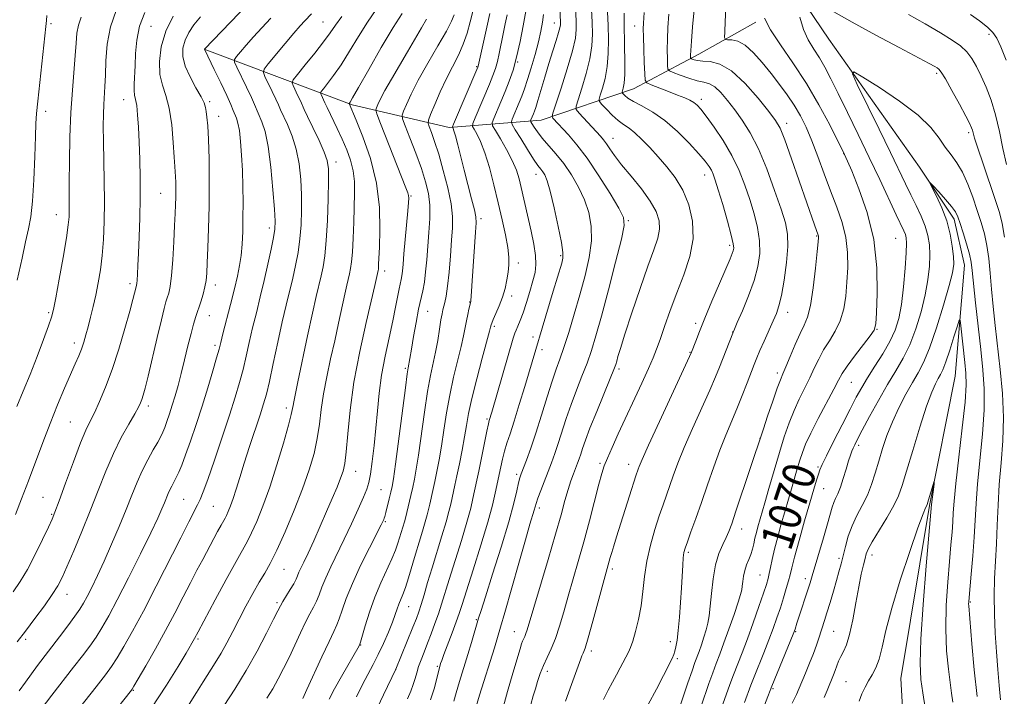
# Model space of a CAD drawing. Extents: x 2189800 to 2192700, y 312300 to 315200.
# Drawn here: x 2190173 to 2190415, y 312653 to 312819 of the extents above; entities that cross this region are included whole.
import ezdxf
from ezdxf.enums import TextEntityAlignment as Align

# ---------------------------------------------------------------- set-up
doc = ezdxf.new("R2010")
doc.units = 0
doc.header["$MEASUREMENT"] = 0
for name, color, linetype, lineweight in [('DTM HARD BREAKLINE', 7, 'Continuous', 0), ('DTM SPOT ELEVATION', 2, 'Continuous', 13), ('INDEX CONTOUR', 41, 'Continuous', 13), ('INDEX CONTOUR LABEL', 244, 'Continuous', 0), ('INTERMEDIATE CONTOUR', 44, 'Continuous', 0)]:
    doc.layers.add(name, color=color, linetype=linetype, lineweight=lineweight)
doc.styles.add('Style-ITALICS', font='ITALICS.shx')

msp = doc.modelspace()

# ---------------------------------------------------------------- linework, layer by layer
at = {"layer": 'DTM HARD BREAKLINE'}
for points in [[(2190357.47, 312836.11, 1069.02), (2190371.91, 312814.66, 1066.55), (2190394.23, 312783.13, 1064.16), (2190402.76, 312770.39, 1063.56), (2190405.31, 312759.04, 1063.16), (2190403.03, 312731.75, 1060.69), (2190396.71, 312699.85, 1059.83), (2190389.62, 312657.3, 1058.63), (2190391.33, 312628.64, 1057.76), (2190393.69, 312598.65, 1055.96), (2190407.44, 312575.87, 1055.56), (2190427.09, 312543.03, 1054.43), (2190446.79, 312515.53, 1052.5), (2190465.671, 312500, 1051.5)], [(2190218.03, 312812.22, 1114.04), (2190254.53, 312798.53, 1103.78), (2190278.44, 312792.96, 1096.32), (2190301.11, 312794.73, 1086.87), (2190323.83, 312802.49, 1079.01), (2190339.9, 312810.98, 1073.28), (2190353.97, 312818.83, 1070.42)]]:
    msp.add_polyline3d(points, dxfattribs=at)
at = {"layer": 'DTM SPOT ELEVATION'}
for p in [(2190180.34, 312818.52, 1125.72), (2190204.98, 312817.82, 1118.96), (2190247.31, 312818.9, 1108.94), (2190304.35, 312818.7, 1088.74), (2190324.1, 312817.9, 1078.69), (2190411.37, 312815.85, 1071.55), (2190285.19, 312807.95, 1096.16), (2190295.25, 312809.04, 1091.93), (2190398.52, 312806.31, 1067.7), (2190198.25, 312799.77, 1120.78), (2190219.45, 312799.26, 1115.73), (2190340.53, 312799.84, 1077.58), (2190179.05, 312796.91, 1125.47), (2190221.66, 312795.65, 1115.41), (2190361.5, 312793.98, 1073.49), (2190406.36, 312791.66, 1067.67), (2190318.75, 312790.28, 1083.31), (2190375.56, 312786.46, 1070.06), (2190250.58, 312784.48, 1107.46), (2190299.81, 312781.38, 1090.65), (2190341.37, 312781.26, 1080.64), (2190207.33, 312776.73, 1118.91), (2190268.98, 312776.04, 1101.86), (2190181.67, 312771.51, 1124.73), (2190286.24, 312770.51, 1095.61), (2190322.53, 312770.03, 1085.86), (2190234.15, 312768.15, 1112.45), (2190368.89, 312766.19, 1074.14), (2190388.36, 312765.65, 1068.98), (2190347.47, 312763.9, 1080.36), (2190295.48, 312759.56, 1093.5), (2190305.91, 312761.39, 1090.23), (2190262.52, 312757.61, 1103.53), (2190199.84, 312754.49, 1120.4), (2190220.84, 312754.17, 1115.47), (2190283.48, 312749.99, 1096.06), (2190293.82, 312751.45, 1093.51), (2190179.77, 312747.32, 1124.23), (2190273.1, 312747.69, 1099.15), (2190361.8, 312747.46, 1075.4), (2190219.32, 312746.64, 1115.26), (2190289.5, 312743.94, 1093.73), (2190339.13, 312744.68, 1080.39), (2190348.26, 312742.62, 1078.03), (2190383.82, 312743.26, 1069.92), (2190299.07, 312741.36, 1090.51), (2190186.12, 312739.91, 1122.5), (2190220.72, 312739.31, 1114.36), (2190301.25, 312738.26, 1089.52), (2190337.74, 312737.6, 1080.09), (2190267.62, 312733.68, 1100.23), (2190320.28, 312733.5, 1083.67), (2190359.25, 312732.52, 1074.42), (2190377.43, 312730.23, 1069.09), (2190204.35, 312724.36, 1117.56), (2190238.34, 312723.88, 1108.43), (2190287.74, 312721.2, 1092.21), (2190185.12, 312720.41, 1120.97), (2190354.97, 312716.42, 1074.01), (2190379.27, 312714.7, 1065.62), (2190315.58, 312710.23, 1082.27), (2190322.65, 312709.99, 1080.59), (2190369.28, 312709.34, 1068.22), (2190255.35, 312708.3, 1103.29), (2190295.06, 312707.54, 1088.32), (2190261.64, 312703.75, 1101.01), (2190370.62, 312703.98, 1067.12), (2190178.37, 312701.87, 1121), (2190213.01, 312701.39, 1113), (2190220.34, 312699.63, 1111.04), (2190300.6, 312699.28, 1085.59), (2190180.47, 312697.71, 1120.16), (2190262.73, 312695.92, 1099.83), (2190350.49, 312694.12, 1073.38), (2190337.3, 312688.3, 1075.74), (2190374.39, 312686.83, 1064.33), (2190382.56, 312687.72, 1061.47), (2190237.71, 312684.19, 1105.13), (2190318.64, 312684.24, 1079.65), (2190354.97, 312682.74, 1070.89), (2190366.16, 312681.88, 1066.48), (2190184.28, 312678, 1117.33), (2190236.01, 312675.91, 1104.28), (2190268.42, 312674.95, 1095.2), (2190406.76, 312676.08, 1064.14), (2190285.1, 312671.77, 1088.16), (2190294.5, 312668.79, 1084.78), (2190363.72, 312668.79, 1065.89), (2190373.13, 312668.86, 1063.05), (2190174.13, 312666.88, 1117.7), (2190216.51, 312666.97, 1107.78), (2190256.6, 312665.52, 1097.93), (2190332.92, 312666.32, 1076.47), (2190313.43, 312664.02, 1079.59), (2190275.48, 312660.31, 1090.21), (2190334.57, 312662.14, 1075.77), (2190265.27, 312659.43, 1093.99), (2190302.62, 312659.04, 1081.51), (2190376.15, 312656.51, 1060.94), (2190200.63, 312654.4, 1109.89), (2190358.17, 312654.79, 1065.8)]:
    msp.add_point(p, dxfattribs=at)
at = {"layer": 'INDEX CONTOUR', "flags": 128}
for points, elevation in [([(2190171.046, 312678.651), (2190172.789, 312681.179), (2190174.562, 312684.152), (2190176.457, 312687.7639), (2190178.264, 312691.464), (2190179.701, 312694.515), (2190180.606, 312696.496), (2190181.326, 312698.26), (2190182.331, 312700.977), (2190183.94, 312705.399), (2190185.858, 312710.613), (2190187.641, 312715.284), (2190188.964, 312718.452), (2190189.9981, 312720.632), (2190191.037, 312722.712), (2190192.31, 312725.433), (2190193.796, 312728.962), (2190195.408, 312733.324), (2190197.047, 312738.397), (2190198.5511, 312743.486), (2190199.7451, 312747.752), (2190200.504, 312750.569), (2190200.916, 312752.172), (2190201.31, 312753.739), (2190201.422, 312754.117), (2190201.487, 312754.5369), (2190201.564, 312755.366), (2190201.6539, 312756.787), (2190201.767, 312758.954), (2190201.912, 312762.01), (2190202.086, 312766.011), (2190202.245, 312770.669), (2190202.3311, 312775.6051), (2190202.305, 312780.481), (2190202.191, 312785.111), (2190202.033, 312789.347), (2190201.862, 312793.047), (2190201.672, 312796.088), (2190201.446, 312798.356), (2190201.182, 312799.832), (2190200.943, 312800.891), (2190200.803, 312802.007), (2190200.812, 312803.57), (2190201.044, 312808.194), (2190201.162, 312811.181), (2190201.455, 312814.461), (2190202.161, 312817.866), (2190203.42, 312821.2271)], 1120), ([(2190193.278, 312645.716), (2190200.132, 312654.42), (2190200.316, 312654.678), (2190200.759, 312655.407), (2190201.805, 312657.184), (2190203.668, 312660.382), (2190206.064, 312664.562), (2190208.58, 312669.082), (2190210.878, 312673.397), (2190212.91, 312677.346), (2190214.704, 312680.863), (2190216.29, 312683.9169), (2190217.718, 312686.608), (2190221.39, 312693.4311), (2190222.253, 312695.0079), (2190223.212, 312696.712), (2190223.563, 312697.404), (2190223.998, 312698.381), (2190224.538, 312699.746), (2190225.1769, 312701.563), (2190225.919, 312703.8929), (2190226.817, 312706.793), (2190227.93, 312710.321), (2190229.274, 312714.422), (2190231.861, 312722.185), (2190232.717, 312724.861), (2190233.391, 312727.292), (2190234.124, 312730.4169), (2190235.0899, 312734.869), (2190236.2, 312740.055), (2190237.3, 312745.07), (2190238.268, 312749.227), (2190239.871, 312755.819), (2190240.574, 312758.9461), (2190241.185, 312762.157), (2190241.653, 312765.489), (2190241.941, 312768.968), (2190242.058, 312772.587), (2190242.025, 312776.329), (2190241.846, 312780.158), (2190241.452, 312783.949), (2190240.755, 312787.559), (2190239.726, 312790.841), (2190238.575, 312793.645), (2190236.887, 312797.32), (2190236.363, 312798.523), (2190235.739, 312799.9099), (2190234.848, 312801.797), (2190233.047, 312805.509), (2190232.648, 312806.504), (2190232.862, 312807.308), (2190233.873, 312808.61), (2190238.025, 312813.617), (2190240.167, 312816.162), (2190241.735, 312817.972), (2190242.829, 312819.178), (2190244.513, 312820.948)], 1110), ([(2190242.38, 312652.364), (2190243.387, 312654.544), (2190247.047, 312662.572), (2190248.818, 312666.392), (2190250.005, 312668.862), (2190250.758, 312670.458), (2190251.357, 312671.979), (2190252.063, 312674.101), (2190253.074, 312676.989), (2190254.566, 312680.6831), (2190256.604, 312685.074), (2190258.789, 312689.467), (2190261.682, 312695.121), (2190262.1601, 312696.0841), (2190262.328, 312696.451), (2190262.434, 312696.719), (2190262.578, 312697.192), (2190262.827, 312698.129), (2190263.665, 312701.495), (2190264.068, 312703.168), (2190264.363, 312704.517), (2190264.674, 312706.43), (2190265.173, 312710.064), (2190267.636, 312728.847), (2190268.098, 312732.248), (2190268.317, 312733.7311), (2190269.098, 312738.385), (2190269.627, 312741.438), (2190270.262, 312744.939), (2190270.9, 312748.189), (2190271.925, 312752.736), (2190272.3059, 312754.835), (2190272.614, 312757.381), (2190272.883, 312760.3569), (2190273.4331, 312767.098), (2190273.63, 312770.543), (2190273.619, 312773.776), (2190273.294, 312776.694), (2190272.616, 312779.585), (2190271.564, 312782.831), (2190270.178, 312786.626), (2190268.732, 312790.396), (2190267.564, 312793.377), (2190266.9359, 312795.063), (2190266.832, 312795.991), (2190267.161, 312796.9571), (2190267.869, 312798.627), (2190269.043, 312801.154), (2190270.804, 312804.565), (2190273.161, 312808.748), (2190275.659, 312813.049), (2190277.732, 312816.676), (2190278.972, 312819.08), (2190279.618, 312820.666)], 1100), ([(2190273.847, 312652.002), (2190274.714, 312654.726), (2190275.3, 312656.945), (2190275.93, 312659.629), (2190276.09, 312660.23), (2190276.3189, 312660.9721), (2190276.58, 312661.708), (2190277.136, 312663.196), (2190279.1699, 312668.557), (2190280.167, 312671.244), (2190280.888, 312673.313), (2190281.594, 312675.507), (2190282.651, 312678.859), (2190284.289, 312684.011), (2190286.191, 312690.063), (2190287.9, 312695.73), (2190289.0669, 312699.991), (2190289.757, 312702.9), (2190291.109, 312709.422), (2190291.522, 312711.285), (2190292.027, 312713.259), (2190292.631, 312715.229), (2190293.4, 312717.53), (2190294.41, 312720.617), (2190295.685, 312724.717), (2190297.031, 312729.169), (2190304.035, 312752.627), (2190306.14, 312759.565), (2190306.43, 312760.741), (2190306.44, 312762.154), (2190306.0741, 312764.605), (2190305.292, 312768.564), (2190304.287, 312773.17), (2190303.307, 312777.229), (2190302.547, 312779.837), (2190301.969, 312781.255), (2190301.479, 312782.031), (2190300.97, 312782.685), (2190300.272, 312783.611), (2190299.204, 312785.169), (2190297.683, 312787.543), (2190296.032, 312790.193), (2190294.673, 312792.399), (2190293.932, 312793.658), (2190293.747, 312794.328), (2190293.959, 312794.984), (2190295.6791, 312799.077), (2190296.315, 312800.661), (2190296.979, 312802.453), (2190297.74, 312804.733), (2190298.637, 312807.659), (2190299.566, 312810.906), (2190300.3881, 312814.028), (2190300.995, 312816.676), (2190301.392, 312818.886), (2190301.617, 312820.793)], 1090), ([(2190307.094, 312651.678), (2190308.543, 312655.831), (2190310.843, 312662.111), (2190311.129, 312662.826), (2190311.421, 312663.505), (2190311.874, 312664.769), (2190312.642, 312667.288), (2190313.803, 312671.413), (2190318.0751, 312687.028), (2190318.439, 312688.3), (2190318.942, 312689.971), (2190319.625, 312692.177), (2190322.826, 312702.288), (2190324.41, 312707.2), (2190324.949, 312708.781), (2190325.214, 312709.4959), (2190325.926, 312711.172), (2190327.519, 312714.707), (2190330.205, 312720.537), (2190338.137, 312737.6609), (2190339.155, 312740.36), (2190340.063, 312742.686), (2190341.391, 312745.9651), (2190343.142, 312750.158), (2190345.004, 312754.548), (2190347.596, 312760.605), (2190348.131, 312761.883), (2190348.39, 312762.579), (2190348.511, 312763.2), (2190348.4, 312764.298), (2190347.905, 312766.436), (2190346.951, 312769.911), (2190345.7771, 312773.969), (2190344.7, 312777.589), (2190343.9539, 312780.003), (2190343.445, 312781.45), (2190342.994, 312782.419), (2190342.411, 312783.369), (2190341.457, 312784.622), (2190339.88, 312786.464), (2190337.525, 312789.047), (2190334.629, 312791.964), (2190331.53, 312794.672), (2190328.543, 312796.747), (2190325.903, 312798.244), (2190323.824, 312799.338), (2190322.451, 312800.178), (2190321.659, 312800.798), (2190321.25, 312801.207), (2190321.057, 312801.438), (2190321.022, 312801.631), (2190321.298, 312802.587), (2190321.501, 312803.835), (2190321.648, 312806.012), (2190321.682, 312809.255), (2190321.633, 312812.963), (2190321.484, 312818.894), (2190321.493, 312821.057)], 1080), ([(2190391.577, 312820.779), (2190395.659, 312818.431), (2190399.439, 312816.22), (2190402.295, 312814.474), (2190404.342, 312813.028), (2190405.876, 312811.593), (2190407.163, 312809.923), (2190408.334, 312807.9329), (2190409.4849, 312805.582), (2190410.684, 312802.831), (2190411.877, 312799.65), (2190412.983, 312796.014), (2190413.946, 312791.959), (2190414.818, 312787.779), (2190415.677, 312783.828)], 1070), ([(2190345.808, 312650.931), (2190347.558, 312655.806), (2190348.429, 312658.17), (2190350.557, 312663.623), (2190351.855, 312667.04), (2190353.29, 312670.995), (2190354.684, 312674.961), (2190355.822, 312678.27), (2190356.554, 312680.458), (2190356.98, 312681.883), (2190357.268, 312683.108), (2190357.566, 312684.615), (2190357.966, 312686.576), (2190358.542, 312689.084), (2190359.331, 312692.141), (2190360.222, 312695.377), (2190361.067, 312698.331), (2190362.905, 312704.553), (2190364.1629, 312708.913), (2190364.787, 312711.025), (2190365.399, 312712.926), (2190366.207, 312714.985), (2190367.468, 312717.686), (2190369.315, 312721.294), (2190373.1469, 312728.532), (2190374.3061, 312730.753), (2190375.218, 312732.36), (2190376.421, 312734.134), (2190378.2681, 312736.608), (2190382.118, 312741.616), (2190383.108, 312743.074), (2190383.519, 312744.578), (2190383.693, 312747.3089), (2190383.851, 312752.104), (2190383.737, 312758.412), (2190382.976, 312765.338), (2190381.357, 312772.035), (2190379.342, 312777.863), (2190377.558, 312782.233), (2190375.795, 312786.325), (2190375.627, 312786.673), (2190374.079, 312789.762), (2190372.144, 312793.569), (2190369.502, 312798.502), (2190366.392, 312803.806), (2190363.089, 312808.824), (2190360.0001, 312813.277), (2190357.57, 312816.9841), (2190356.106, 312819.873)], 1070), ([(2190379.412, 312651.695), (2190380.064, 312653.503), (2190380.84, 312655.16), (2190381.7001, 312656.696), (2190382.604, 312658.185), (2190383.494, 312659.875), (2190384.313, 312662.056), (2190385.0651, 312665.024), (2190386, 312669.088), (2190387.435, 312674.562), (2190389.535, 312681.458), (2190391.875, 312688.568), (2190393.881, 312694.382), (2190395.121, 312697.79), (2190395.727, 312699.289), (2190396.106, 312700.044), (2190396.243, 312700.44), (2190397.867, 312705.828), (2190397.91, 312705.8151), (2190397.8291, 312705.128), (2190397.211, 312700.133), (2190395.901, 312684.99), (2190395.1441, 312675.53), (2190394.581, 312666.932), (2190394.42, 312661.012), (2190394.616, 312657.068), (2190395.06, 312653.77), (2190395.661, 312650.039)], 1060)]:
    msp.add_lwpolyline(points, dxfattribs=dict(at, elevation=elevation))
at = {"layer": 'INTERMEDIATE CONTOUR', "flags": 128}
for points, elevation in [([(2190177.932, 312649.74), (2190180.542, 312653.172), (2190185.919, 312660.05), (2190188.089, 312662.854), (2190189.8829, 312665.259), (2190191.432, 312667.478), (2190192.899, 312669.782), (2190194.548, 312672.663), (2190196.674, 312676.6729), (2190199.426, 312682.074), (2190202.3659, 312687.967), (2190204.914, 312693.164), (2190206.632, 312696.768), (2190207.663, 312699.044), (2190208.291, 312700.545), (2190209.183, 312702.785), (2190209.603, 312703.735), (2190210.074, 312704.659), (2190210.599, 312705.63), (2190211.172, 312706.724), (2190211.802, 312708.047), (2190212.552, 312709.83), (2190213.506, 312712.338), (2190214.712, 312715.74), (2190216.095, 312719.833), (2190217.547, 312724.32), (2190218.9581, 312728.872), (2190220.201, 312733.02), (2190221.145, 312736.264), (2190221.727, 312738.344), (2190222.154, 312739.974), (2190222.7, 312742.107), (2190224.582, 312749.373), (2190225.552, 312753.211), (2190226.29, 312756.329), (2190226.807, 312758.937), (2190227.16, 312761.45), (2190227.401, 312764.213), (2190227.552, 312767.302), (2190227.631, 312770.727), (2190227.651, 312774.468), (2190227.606, 312778.395), (2190227.49, 312782.346), (2190227.299, 312786.142), (2190227.042, 312789.521), (2190226.7349, 312792.204), (2190226.392, 312794.017), (2190226.026, 312795.209), (2190225.242, 312797.152), (2190224.642, 312798.594), (2190223.655, 312800.797), (2190222.19, 312803.898), (2190220.573, 312807.247), (2190218.216, 312812.092), (2190218.187, 312812.184), (2190239.593, 312834.503)], 1114), ([(2190285.037, 312650.344), (2190285.899, 312653.142), (2190289.553, 312664.786), (2190290.358, 312667.393), (2190291.092, 312669.883), (2190292.13, 312673.54), (2190295.547, 312685.662), (2190297.188, 312691.436), (2190298.303, 312695.28), (2190299.322, 312698.691), (2190299.5581, 312699.525), (2190299.818, 312700.388), (2190300.252, 312701.6389), (2190300.959, 312703.522), (2190303.6219, 312710.412), (2190304.435, 312712.631), (2190305.278, 312715.101), (2190307.258, 312721.266), (2190308.444, 312724.724), (2190309.763, 312728.237), (2190311.1121, 312731.682), (2190312.364, 312734.94), (2190313.453, 312738.044), (2190314.553, 312741.625), (2190315.9, 312746.462), (2190317.622, 312752.935), (2190319.407, 312759.813), (2190320.839, 312765.463), (2190321.549, 312768.784), (2190321.377, 312770.793), (2190320.212, 312773.036), (2190318.046, 312776.644), (2190315.281, 312781.07), (2190312.42, 312785.346), (2190309.889, 312788.702), (2190307.8, 312791.141), (2190303.924, 312795.265), (2190303.752, 312795.607), (2190303.943, 312796.493), (2190304.66, 312798.68), (2190305.963, 312802.599), (2190307.492, 312807.366), (2190308.784, 312811.769), (2190309.489, 312814.894), (2190309.721, 312817.034), (2190309.706, 312818.781), (2190309.421, 312825.932)], 1086), ([(2190268.126, 312652.23), (2190268.944, 312654.148), (2190269.562, 312655.792), (2190270.026, 312657.266), (2190270.4321, 312658.693), (2190270.89, 312660.198), (2190271.49, 312661.887), (2190272.226, 312663.796), (2190273.073, 312665.941), (2190273.9951, 312668.311), (2190274.923, 312670.785), (2190275.782, 312673.216), (2190276.541, 312675.563), (2190278.419, 312681.69), (2190281.411, 312691.231), (2190282.779, 312695.769), (2190283.711, 312699.173), (2190284.279, 312701.562), (2190285.255, 312706.111), (2190285.722, 312708.342), (2190287.706, 312718.21), (2190288.074, 312719.97), (2190288.261, 312720.768), (2190288.891, 312722.882), (2190294.184, 312741.045), (2190294.579, 312742.2681), (2190294.893, 312743.032), (2190295.33, 312744.004), (2190295.919, 312745.405), (2190296.646, 312747.344), (2190297.479, 312749.845), (2190298.317, 312752.583), (2190299.045, 312755.146), (2190299.557, 312757.262), (2190299.792, 312759.219), (2190299.7, 312761.445), (2190299.267, 312764.237), (2190298.616, 312767.373), (2190296.158, 312778.145), (2190295.636, 312780.269), (2190294.965, 312782.415), (2190293.968, 312784.7901), (2190292.562, 312787.482), (2190291.041, 312790.107), (2190289.79, 312792.164), (2190289.117, 312793.344), (2190289.014, 312794.118), (2190289.389, 312795.146), (2190291.132, 312799.265), (2190292.194, 312801.819), (2190293.202, 312804.344), (2190294.143, 312807.047), (2190295.037, 312810.25), (2190295.883, 312814.089), (2190296.623, 312817.973), (2190297.6681, 312823.827)], 1092), ([(2190279.526, 312651.719), (2190280.112, 312653.7629), (2190280.961, 312656.565), (2190283.009, 312663.177), (2190283.922, 312666.174), (2190285.676, 312672.094), (2190286.256, 312673.982), (2190287.333, 312677.379), (2190289.108, 312682.939), (2190291.2031, 312689.588), (2190293.09, 312695.817), (2190294.364, 312700.432), (2190295.109, 312703.511), (2190295.529, 312705.447), (2190295.819, 312706.657), (2190296.139, 312707.6541), (2190297.428, 312711.066), (2190298.487, 312713.9881), (2190299.754, 312717.713), (2190301.155, 312722.105), (2190302.551, 312726.597), (2190303.791, 312730.518), (2190304.78, 312733.441), (2190305.662, 312735.914), (2190306.638, 312738.731), (2190307.853, 312742.4849), (2190309.228, 312746.9609), (2190310.628, 312751.743), (2190311.909, 312756.462), (2190312.909, 312760.936), (2190313.457, 312765.034), (2190313.421, 312768.674), (2190312.832, 312771.981), (2190311.7601, 312775.133), (2190310.284, 312778.254), (2190308.5261, 312781.265), (2190306.615, 312784.035), (2190304.685, 312786.462), (2190301.322, 312790.3449), (2190300.14, 312791.859), (2190299.31, 312793.057), (2190298.786, 312793.888), (2190298.519, 312794.343), (2190298.452, 312794.585), (2190298.528, 312794.822), (2190299.149, 312796.299), (2190299.3921, 312796.916), (2190299.721, 312797.874), (2190300.241, 312799.5431), (2190301.97, 312805.362), (2190302.984, 312808.709), (2190303.947, 312811.772), (2190304.769, 312814.348), (2190305.366, 312816.287), (2190305.684, 312817.512), (2190305.794, 312818.23), (2190305.796, 312818.722), (2190305.646, 312822.896)], 1088), ([(2190171.5641, 312697.635), (2190173.103, 312701.5051), (2190174.7979, 312705.905), (2190178.3129, 312715.356), (2190180.127, 312720.093), (2190181.966, 312724.627), (2190183.706, 312728.726), (2190186.3359, 312734.725), (2190187.182, 312736.697), (2190187.84, 312738.377), (2190188.406, 312740.0489), (2190188.94, 312741.853), (2190189.495, 312743.8931), (2190190.106, 312746.245), (2190190.75, 312748.8671), (2190191.389, 312751.69), (2190191.986, 312754.671), (2190192.513, 312757.884), (2190192.944, 312761.428), (2190193.258, 312765.389), (2190193.449, 312769.782), (2190193.5129, 312774.609), (2190193.461, 312779.79), (2190193.246, 312789.525), (2190193.209, 312793.238), (2190193.24, 312796.18), (2190193.33, 312798.591), (2190193.615, 312803.006), (2190193.744, 312805.7941), (2190193.867, 312809.377), (2190194.196, 312813.49), (2190194.993, 312817.735), (2190196.397, 312821.748)], 1122), ([(2190171.956, 312724.25), (2190173.517, 312727.984), (2190175.207, 312732.122), (2190176.94, 312736.555), (2190178.5269, 312740.758), (2190179.756, 312744.102), (2190180.501, 312746.2649), (2190180.991, 312748.158), (2190181.541, 312750.996), (2190182.373, 312755.568), (2190183.324, 312760.94), (2190184.133, 312765.746), (2190184.605, 312768.964), (2190184.799, 312770.934), (2190184.837, 312772.339), (2190184.808, 312776.032), (2190184.816, 312779.484), (2190184.8769, 312784.53), (2190185.018, 312790.544), (2190185.264, 312796.658), (2190185.619, 312802.146), (2190186.33, 312810.686), (2190186.533, 312813.715), (2190186.739, 312816.1221), (2190187.1149, 312818.157), (2190187.771, 312820.058)], 1124), ([(2190171.974, 312666.271), (2190174.057, 312668.948), (2190176.396, 312672.036), (2190178.718, 312675.193), (2190180.665, 312677.959), (2190182.01, 312680.079), (2190183.062, 312682.103), (2190184.2611, 312684.786), (2190185.932, 312688.669), (2190187.933, 312693.433), (2190190.006, 312698.545), (2190191.953, 312703.548), (2190193.816, 312708.282), (2190195.701, 312712.66), (2190197.653, 312716.582), (2190199.486, 312719.89), (2190200.952, 312722.411), (2190201.883, 312724.064), (2190202.41, 312725.129), (2190202.738, 312725.976), (2190203.06, 312727.008), (2190203.519, 312728.74), (2190204.245, 312731.719), (2190206.481, 312741.239), (2190207.5219, 312745.614), (2190208.223, 312748.411), (2190208.663, 312749.987), (2190208.99, 312751.015), (2190209.326, 312752.131), (2190209.675, 312753.809), (2190210.015, 312756.487), (2190210.325, 312760.376), (2190210.59, 312764.79), (2190210.798, 312768.817), (2190210.939, 312771.781), (2190211.023, 312773.93), (2190211.065, 312775.749), (2190211.077, 312777.603), (2190211.061, 312779.3879), (2190211.022, 312780.883), (2190210.956, 312782.023), (2190210.8521, 312783.37), (2190210.695, 312785.641), (2190210.459, 312789.277), (2190210.079, 312793.605), (2190209.481, 312797.673), (2190208.648, 312800.796), (2190207.792, 312803.349), (2190207.18, 312805.973), (2190207.051, 312809.158), (2190207.511, 312812.796), (2190208.637, 312816.625), (2190210.409, 312820.37)], 1118), ([(2190171.996, 312755.363), (2190173.241, 312760.731), (2190174.097, 312764.819), (2190174.783, 312767.954), (2190175.343, 312770.964), (2190175.782, 312774.805), (2190176.109, 312780.057), (2190176.341, 312785.788), (2190176.505, 312790.689), (2190176.633, 312793.899), (2190176.807, 312796.355), (2190177.115, 312799.443), (2190179.0891, 312817.777), (2190179.214, 312819.282), (2190179.332, 312820.525)], 1126), ([(2190172.536, 312654.215), (2190174.025, 312656.354), (2190175.509, 312658.452), (2190176.998, 312660.459), (2190182.443, 312667.53), (2190184.503, 312670.258), (2190186.246, 312672.625), (2190187.458, 312674.37), (2190188.348, 312675.825), (2190189.23, 312677.47), (2190190.363, 312679.7059), (2190191.772, 312682.6079), (2190193.427, 312686.175), (2190195.271, 312690.329), (2190197.1431, 312694.702), (2190198.853, 312698.854), (2190200.277, 312702.449), (2190201.529, 312705.575), (2190202.789, 312708.425), (2190204.17, 312711.126), (2190205.528, 312713.55), (2190206.656, 312715.5), (2190207.413, 312716.876), (2190207.919, 312717.951), (2190208.362, 312719.092), (2190208.893, 312720.59), (2190209.513, 312722.433), (2190210.19, 312724.534), (2190210.895, 312726.838), (2190211.634, 312729.419), (2190212.422, 312732.384), (2190213.2561, 312735.748), (2190214.085, 312739.163), (2190214.841, 312742.191), (2190215.481, 312744.523), (2190216.049, 312746.382), (2190217.223, 312750), (2190217.804, 312751.925), (2190218.267, 312753.706), (2190218.551, 312755.276), (2190218.7119, 312757.062), (2190218.838, 312759.609), (2190218.995, 312763.328), (2190219.156, 312768.081), (2190219.275, 312773.594), (2190219.311, 312779.522), (2190219.263, 312785.229), (2190219.135, 312790.009), (2190218.9421, 312793.345), (2190218.727, 312795.4821), (2190218.541, 312796.856), (2190218.385, 312797.894), (2190218.063, 312798.986), (2190217.328, 312800.516), (2190216.051, 312802.734), (2190214.58, 312805.37), (2190213.377, 312808.023), (2190212.808, 312810.377), (2190212.85, 312812.464), (2190213.381, 312814.4), (2190214.295, 312816.293), (2190215.554, 312818.212), (2190217.138, 312820.2179)], 1116), ([(2190204.974, 312649.875), (2190208.825, 312655.622), (2190211.681, 312660.222), (2190213.631, 312663.543), (2190215.714, 312667.163), (2190216.552, 312668.767), (2190220.758, 312676.605), (2190223.479, 312681.642), (2190225.932, 312686.119), (2190228.735, 312691.1), (2190229.76, 312693.124), (2190231.023, 312695.945), (2190232.5361, 312699.708), (2190234.222, 312704.398), (2190235.979, 312709.842), (2190237.596, 312715.237), (2190238.833, 312719.622), (2190239.528, 312722.3109), (2190239.827, 312723.71), (2190239.954, 312724.499), (2190240.12, 312725.369), (2190241.165, 312730.3019), (2190243.536, 312741.609), (2190244.741, 312747.232), (2190245.659, 312751.31), (2190246.873, 312756.373), (2190247.36, 312758.609), (2190247.795, 312761.358), (2190248.155, 312765.1), (2190248.421, 312770.046), (2190248.596, 312775.334), (2190248.688, 312779.83), (2190248.67, 312782.761), (2190248.386, 312784.77), (2190247.645, 312786.859), (2190246.358, 312789.733), (2190244.845, 312792.922), (2190243.5279, 312795.661), (2190242.71, 312797.404), (2190241.781, 312799.466), (2190241.176, 312800.747), (2190239.955, 312803.265), (2190239.703, 312803.964), (2190239.983, 312804.672), (2190241.035, 312805.999), (2190242.961, 312808.338), (2190245.305, 312811.232), (2190247.477, 312814.012), (2190249.067, 312816.203), (2190250.394, 312818.117), (2190251.961, 312820.264)], 1108), ([(2190214.374, 312650.919), (2190216.194, 312653.844), (2190217.808, 312656.473), (2190220.793, 312661.162), (2190222.222, 312663.521), (2190223.642, 312666.076), (2190225.103, 312668.856), (2190226.663, 312671.867), (2190228.347, 312675.06), (2190230.045, 312678.19), (2190231.612, 312680.96), (2190232.974, 312683.247), (2190234.333, 312685.626), (2190235.957, 312688.844), (2190238.014, 312693.39), (2190240.255, 312698.715), (2190242.328, 312704.0081), (2190243.952, 312708.638), (2190245.131, 312712.671), (2190245.942, 312716.352), (2190246.48, 312719.911), (2190246.921, 312723.53), (2190247.463, 312727.376), (2190248.25, 312731.561), (2190249.21, 312735.972), (2190250.221, 312740.442), (2190251.173, 312744.777), (2190252.696, 312751.875), (2190253.203, 312754.129), (2190253.874, 312756.926), (2190254.144, 312758.181), (2190254.387, 312759.83), (2190254.595, 312762.252), (2190254.761, 312765.657), (2190254.896, 312769.6), (2190255.115, 312776.786), (2190255.079, 312779.647), (2190254.779, 312782.278), (2190254.119, 312784.872), (2190253.169, 312787.47), (2190252.037, 312790.079), (2190250.84, 312792.659), (2190248.348, 312797.864), (2190247.823, 312799.022), (2190246.862, 312801.0209), (2190246.73, 312801.388), (2190246.8769, 312801.761), (2190247.431, 312802.459), (2190248.479, 312803.753), (2190249.963, 312805.721), (2190251.783, 312808.393), (2190253.843, 312811.722), (2190256.044, 312815.366), (2190258.287, 312818.905), (2190260.459, 312821.985)], 1106), ([(2190222.998, 312650.629), (2190225.609, 312654.628), (2190228.438, 312659.242), (2190231.127, 312664.03), (2190233.44, 312668.434), (2190235.171, 312671.867), (2190236.211, 312673.955), (2190236.844, 312675.174), (2190237.45, 312676.212), (2190239.283, 312679.158), (2190240.137, 312680.605), (2190240.7, 312681.702), (2190241.0731, 312682.571), (2190241.423, 312683.417), (2190241.905, 312684.459), (2190242.62, 312685.949), (2190243.654, 312688.15), (2190245.046, 312691.202), (2190246.639, 312694.761), (2190248.227, 312698.364), (2190249.632, 312701.611), (2190250.796, 312704.371), (2190251.686, 312706.579), (2190252.2951, 312708.311), (2190252.712, 312710.215), (2190253.05, 312713.081), (2190253.431, 312717.512), (2190254.015, 312723.351), (2190254.972, 312730.254), (2190256.379, 312737.754), (2190257.943, 312744.891), (2190260.094, 312754.053), (2190260.926, 312757.719), (2190260.972, 312758.032), (2190261.012, 312758.493), (2190261.048, 312759.2459), (2190261.224, 312763.4541), (2190261.364, 312767.75), (2190261.248, 312773.215), (2190260.53, 312779.262), (2190259.022, 312785.297), (2190257.152, 312790.6769), (2190255.505, 312794.75), (2190253.7569, 312798.813), (2190253.772, 312798.8499), (2190253.826, 312798.919), (2190253.998, 312799.169), (2190254.62, 312800.211), (2190256.089, 312802.774), (2190258.619, 312807.242), (2190261.693, 312812.614), (2190264.612, 312817.545), (2190266.826, 312821.009)], 1104), ([(2190248.827, 312652.214), (2190250.182, 312654.744), (2190251.8829, 312657.769), (2190256.237, 312665.351), (2190256.337, 312665.549), (2190256.397, 312665.704), (2190256.564, 312666.258), (2190257.706, 312670.2239), (2190258.759, 312673.5889), (2190260.073, 312677.259), (2190261.568, 312680.792), (2190264.319, 312686.702), (2190265.204, 312688.855), (2190265.799, 312690.584), (2190267.416, 312695.885), (2190267.643, 312696.719), (2190268.976, 312702.299), (2190269.451, 312704.347), (2190269.876, 312706.3451), (2190270.311, 312708.779), (2190270.842, 312712.289), (2190272.3059, 312722.808), (2190273.092, 312727.96), (2190273.8131, 312731.89), (2190275.05, 312737.651), (2190275.582, 312740.515), (2190276.04, 312743.282), (2190276.401, 312745.554), (2190276.659, 312747.059), (2190276.863, 312748.033), (2190277.355, 312749.8441), (2190277.682, 312751.393), (2190278.032, 312753.84), (2190278.381, 312757.353), (2190278.709, 312761.377), (2190279.001, 312765.177), (2190279.215, 312768.25), (2190279.222, 312771.023), (2190278.869, 312774.157), (2190278.065, 312778.093), (2190276.976, 312782.382), (2190275.83, 312786.359), (2190274.8251, 312789.4829), (2190274.028, 312791.716), (2190273.475, 312793.15), (2190273.209, 312793.97), (2190273.305, 312794.741), (2190273.844, 312796.125), (2190274.865, 312798.576), (2190276.229, 312801.731), (2190277.755, 312805.017), (2190280.686, 312810.725), (2190281.895, 312813.415), (2190282.844, 312816.195), (2190283.594, 312818.938), (2190284.237, 312821.454)], 1098), ([(2190255.556, 312652.765), (2190257.0871, 312655.792), (2190259.714, 312660.715), (2190260.955, 312663.158), (2190262.23, 312665.899), (2190263.436, 312668.69), (2190264.436, 312671.163), (2190265.135, 312673.049), (2190265.622, 312674.456), (2190266.029, 312675.59), (2190266.999, 312677.933), (2190267.627, 312679.664), (2190268.373, 312682.033), (2190270.107, 312687.896), (2190271.016, 312690.872), (2190271.857, 312693.587), (2190272.537, 312695.846), (2190272.999, 312697.537), (2190273.321, 312698.886), (2190273.617, 312700.203), (2190274.406, 312703.589), (2190274.887, 312705.743), (2190275.405, 312708.237), (2190275.95, 312711.136), (2190276.51, 312714.514), (2190277.092, 312718.4), (2190277.748, 312722.65), (2190278.548, 312727.072), (2190279.517, 312731.46), (2190281.383, 312739.006), (2190281.977, 312741.669), (2190282.368, 312743.702), (2190282.67, 312745.372), (2190282.972, 312746.885), (2190283.257, 312748.184), (2190283.734, 312750.102), (2190283.751, 312750.266), (2190283.8761, 312752.626), (2190284.038, 312755.1661), (2190284.883, 312767.18), (2190285.026, 312769.471), (2190284.963, 312770.972), (2190284.613, 312772.689), (2190283.936, 312775.379), (2190282.105, 312782.4209), (2190280.514, 312788.7039), (2190279.958, 312790.848), (2190279.595, 312792.108), (2190279.387, 312792.693), (2190279.281, 312792.901), (2190279.268, 312793.075), (2190279.519, 312793.7421), (2190285.497, 312807.826), (2190285.569, 312808.038), (2190286.832, 312813.904), (2190287.652, 312817.5971), (2190288.444, 312821.001)], 1096), ([(2190260.114, 312648.748), (2190262.268, 312653.288), (2190265.2949, 312659.56), (2190269.505, 312669.947), (2190270.327, 312672.023), (2190270.933, 312673.68), (2190271.513, 312675.486), (2190272.228, 312677.901), (2190273.1171, 312680.943), (2190274.187, 312684.521), (2190276.631, 312692.399), (2190277.658, 312695.807), (2190278.355, 312698.355), (2190278.8, 312700.224), (2190279.126, 312701.727), (2190279.836, 312704.878), (2190280.324, 312707.138), (2190280.934, 312710.129), (2190281.588, 312713.493), (2190282.179, 312716.739), (2190282.657, 312719.573), (2190283.191, 312722.492), (2190284.003, 312726.184), (2190285.221, 312731.0299), (2190286.579, 312736.152), (2190288.363, 312742.783), (2190288.621, 312743.801), (2190288.742, 312744.33), (2190288.907, 312744.766), (2190289.288, 312745.643), (2190289.946, 312747.114), (2190290.7561, 312749.03), (2190291.545, 312751.168), (2190292.175, 312753.33), (2190292.634, 312755.4151), (2190292.945, 312757.348), (2190293.114, 312759.123), (2190293.094, 312761.021), (2190292.824, 312763.391), (2190292.265, 312766.497), (2190291.469, 312770.237), (2190290.509, 312774.422), (2190289.453, 312778.824), (2190288.346, 312783.063), (2190287.231, 312786.72), (2190286.158, 312789.469), (2190285.224, 312791.359), (2190284.535, 312792.5321), (2190284.193, 312793.21), (2190284.266, 312793.93), (2190284.82, 312795.308), (2190288.316, 312803.568), (2190289.199, 312805.722), (2190289.82, 312807.437), (2190290.303, 312809.144), (2190290.752, 312811.182), (2190291.674, 312815.978), (2190292.172, 312818.447), (2190292.66, 312820.712)], 1094), ([(2190291.555, 312649.555), (2190292.816, 312654.098), (2190294.118, 312658.622), (2190295.881, 312664.607), (2190296.257, 312665.804), (2190296.502, 312666.45), (2190297.041, 312667.608), (2190297.331, 312668.316), (2190297.656, 312669.297), (2190302.806, 312686.613), (2190304.61, 312692.78), (2190305.966, 312697.584), (2190306.942, 312701.129), (2190307.706, 312703.802), (2190308.394, 312705.942), (2190309.019, 312707.677), (2190310.01, 312710.255), (2190310.408, 312711.336), (2190310.802, 312712.489), (2190311.265, 312713.911), (2190311.965, 312715.934), (2190313.097, 312718.93), (2190314.7449, 312723.034), (2190318.091, 312731.149), (2190318.997, 312733.389), (2190319.434, 312734.574), (2190319.676, 312735.398), (2190319.986, 312736.53), (2190320.59, 312738.56), (2190321.701, 312742.055), (2190323.429, 312747.279), (2190325.461, 312753.271), (2190327.38, 312758.767), (2190328.841, 312762.806), (2190329.782, 312765.653), (2190330.212, 312767.878), (2190330.12, 312769.987), (2190329.406, 312772.236), (2190327.952, 312774.814), (2190325.745, 312777.815), (2190323.211, 312780.937), (2190320.884, 312783.78), (2190319.175, 312786.027), (2190318.003, 312787.713), (2190317.164, 312788.9529), (2190316.454, 312789.894), (2190315.673, 312790.791), (2190310.393, 312796.493), (2190309.726, 312797.328), (2190309.662, 312798.178), (2190310.145, 312799.77), (2190311.074, 312802.5949), (2190312.162, 312806.189), (2190313.072, 312809.85), (2190313.552, 312813.046), (2190313.68, 312815.934), (2190313.615, 312818.84), (2190313.494, 312821.96)], 1084), ([(2190298.562, 312650.88), (2190299.132, 312652.98), (2190299.646, 312654.725), (2190300.2059, 312656.549), (2190300.859, 312658.48), (2190301.635, 312660.449), (2190302.549, 312662.429), (2190303.5549, 312664.578), (2190304.591, 312667.101), (2190305.612, 312670.147), (2190306.648, 312673.6559), (2190307.745, 312677.513), (2190310.225, 312686.075), (2190311.581, 312690.9121), (2190312.968, 312696.1001), (2190315.3, 312705.098), (2190316.017, 312707.753), (2190316.6189, 312709.612), (2190317.388, 312711.512), (2190318.544, 312714.128), (2190320.073, 312717.484), (2190325.8841, 312730.014), (2190327.524, 312733.599), (2190328.66, 312736.192), (2190329.504, 312738.318), (2190330.363, 312740.72), (2190331.486, 312743.965), (2190332.877, 312747.913), (2190334.481, 312752.2481), (2190336.186, 312756.696), (2190337.65, 312761.155), (2190338.473, 312765.564), (2190338.362, 312769.85), (2190337.444, 312773.875), (2190335.955, 312777.487), (2190334.11, 312780.584), (2190332.058, 312783.271), (2190329.931, 312785.7029), (2190327.85, 312787.982), (2190325.905, 312790.006), (2190324.177, 312791.6191), (2190322.708, 312792.751), (2190321.375, 312793.655), (2190320.018, 312794.667), (2190318.543, 312796.009), (2190317.1329, 312797.443), (2190316.039, 312798.615), (2190315.456, 312799.314), (2190315.35, 312799.896), (2190315.63, 312800.86), (2190316.186, 312802.591), (2190316.831, 312805.012), (2190317.36, 312807.931), (2190317.616, 312811.1669), (2190317.65, 312814.582), (2190317.562, 312818.048), (2190317.442, 312821.4279)], 1082), ([(2190316.411, 312652.101), (2190317.537, 312654.414), (2190318.611, 312656.398), (2190319.614, 312658.189), (2190320.527, 312659.885), (2190322.55, 312663.789), (2190323.053, 312664.907), (2190323.621, 312666.491), (2190324.321, 312668.835), (2190325.0541, 312671.802), (2190325.679, 312675.152), (2190326.116, 312678.684), (2190326.518, 312682.362), (2190327.097, 312686.194), (2190327.996, 312690.135), (2190329.087, 312693.94), (2190330.176, 312697.312), (2190331.115, 312700.058), (2190333.619, 312707.208), (2190334.743, 312710.264), (2190336.3, 312714.115), (2190338.372, 312718.85), (2190342.615, 312728.254), (2190344.025, 312731.519), (2190344.995, 312733.917), (2190348.279, 312742.3351), (2190348.664, 312743.243), (2190349.383, 312744.886), (2190350.631, 312747.769), (2190352.141, 312751.459), (2190353.527, 312755.293), (2190354.472, 312758.752), (2190354.917, 312761.926), (2190354.871, 312765.049), (2190354.361, 312768.311), (2190353.5029, 312771.715), (2190352.432, 312775.214), (2190351.238, 312778.77), (2190349.829, 312782.379), (2190348.067, 312786.043), (2190345.905, 312789.701), (2190343.655, 312793.047), (2190341.72, 312795.709), (2190340.383, 312797.436), (2190339.465, 312798.446), (2190338.6669, 312799.078), (2190337.717, 312799.6261), (2190336.439, 312800.216), (2190334.683, 312800.933), (2190332.414, 312801.814), (2190328.156, 312803.4249), (2190327.102, 312803.901), (2190326.691, 312804.609), (2190326.571, 312806.1581), (2190326.458, 312808.907), (2190326.332, 312812.224), (2190326.244, 312815.227), (2190326.229, 312817.266), (2190326.27, 312818.615), (2190326.4141, 312821.208)], 1078), ([(2190327.392, 312650.854), (2190329.443, 312654.664), (2190331.178, 312658.02), (2190333.3, 312662.2), (2190333.755, 312663.177), (2190334.031, 312664.002), (2190334.28, 312665.108), (2190334.538, 312666.748), (2190334.813, 312669.133), (2190335.105, 312672.351), (2190335.389, 312676.011), (2190335.633, 312679.603), (2190335.956, 312685.176), (2190336.082, 312687.009), (2190336.239, 312688.261), (2190336.532, 312689.391), (2190337.082, 312690.961), (2190337.975, 312693.407), (2190339.156, 312696.673), (2190340.534, 312700.581), (2190342.024, 312704.92), (2190343.56, 312709.356), (2190345.0809, 312713.523), (2190346.539, 312717.163), (2190349.296, 312723.637), (2190350.612, 312726.9181), (2190351.8111, 312730.044), (2190353.534, 312734.603), (2190354.181, 312736.209), (2190354.954, 312738.0089), (2190355.998, 312740.356), (2190358.225, 312745.302), (2190359.025, 312747.155), (2190359.649, 312749.019), (2190360.244, 312751.609), (2190360.901, 312755.373), (2190361.493, 312759.687), (2190361.837, 312763.662), (2190361.771, 312766.711), (2190361.228, 312769.46), (2190360.163, 312772.838), (2190358.574, 312777.464), (2190356.634, 312782.723), (2190354.5631, 312787.69), (2190352.5419, 312791.651), (2190350.603, 312794.742), (2190348.742, 312797.3079), (2190346.964, 312799.608), (2190345.307, 312801.546), (2190343.819, 312802.939), (2190342.496, 312803.694), (2190341.138, 312804.079), (2190339.4941, 312804.452), (2190337.434, 312805.074), (2190335.314, 312805.815), (2190333.609, 312806.447), (2190332.666, 312806.847), (2190332.306, 312807.302), (2190332.219, 312808.201), (2190332.158, 312809.832), (2190332.1189, 312812.072), (2190332.156, 312814.693), (2190332.309, 312817.548), (2190332.541, 312820.806)], 1076), ([(2190335.119, 312650.045), (2190337.217, 312656.216), (2190338.229, 312659.157), (2190338.954, 312661.193), (2190339.983, 312663.962), (2190340.565, 312665.597), (2190341.178, 312667.428), (2190341.725, 312669.2281), (2190342.135, 312670.877), (2190342.447, 312672.68), (2190342.722, 312675.045), (2190343.027, 312678.219), (2190343.441, 312681.803), (2190344.044, 312685.233), (2190344.873, 312688.062), (2190345.797, 312690.289), (2190346.6391, 312692.026), (2190347.3029, 312693.497), (2190348.008, 312695.373), (2190349.051, 312698.433), (2190355.801, 312718.774), (2190356.853, 312721.875), (2190358.108, 312725.541), (2190359.233, 312728.758), (2190359.998, 312730.825), (2190360.595, 312732.284), (2190361.321, 312733.991), (2190362.385, 312736.542), (2190363.643, 312739.51), (2190364.863, 312742.213), (2190365.866, 312744.232), (2190366.6819, 312746.222), (2190367.393, 312749.102), (2190368.057, 312753.4259), (2190368.6361, 312758.279), (2190369.064, 312762.38), (2190369.299, 312764.774), (2190369.379, 312765.812), (2190369.363, 312766.169), (2190369.293, 312766.4391), (2190368.403, 312768.971), (2190364.657, 312779.793), (2190362.741, 312785.252), (2190361.073, 312789.8631), (2190359.906, 312792.748), (2190358.799, 312794.6871), (2190357.142, 312796.875), (2190354.518, 312800.135), (2190351.2809, 312803.807), (2190347.982, 312806.861), (2190345.084, 312808.535), (2190342.7, 312809.147), (2190340.859, 312809.284), (2190339.563, 312809.426), (2190338.726, 312809.614), (2190338.235, 312809.78), (2190337.985, 312809.886), (2190337.89, 312810.006), (2190337.867, 312810.244), (2190337.859, 312810.758), (2190337.905, 312811.92), (2190338.068, 312814.159), (2190338.3831, 312817.694), (2190338.771, 312821.903)], 1074), ([(2190340.463, 312650.488), (2190342.388, 312656.011), (2190343.329, 312658.664), (2190344.193, 312660.976), (2190345.074, 312663.2771), (2190346.099, 312666.021), (2190347.332, 312669.4609), (2190348.583, 312673.055), (2190349.599, 312676.061), (2190350.199, 312677.956), (2190350.476, 312679.081), (2190350.598, 312679.994), (2190350.713, 312681.136), (2190350.897, 312682.482), (2190351.21, 312683.889), (2190351.684, 312685.243), (2190352.232, 312686.545), (2190352.7399, 312687.823), (2190353.125, 312689.107), (2190353.431, 312690.424), (2190353.7331, 312691.799), (2190354.086, 312693.2331), (2190354.462, 312694.623), (2190356.154, 312700.503), (2190357.171, 312704.094), (2190358.428, 312708.481), (2190359.739, 312712.919), (2190360.9611, 312716.814), (2190362.137, 312720.189), (2190363.35, 312723.222), (2190364.656, 312726.059), (2190367.234, 312731.262), (2190368.346, 312733.647), (2190369.431, 312735.935), (2190370.642, 312738.173), (2190372.067, 312740.42), (2190373.521, 312742.778), (2190374.755, 312745.359), (2190375.5831, 312748.25), (2190376.077, 312751.429), (2190376.379, 312754.845), (2190376.573, 312758.444), (2190376.543, 312762.148), (2190376.118, 312765.875), (2190375.1869, 312769.576), (2190373.872, 312773.35), (2190372.354, 312777.328), (2190370.79, 312781.564), (2190369.245, 312785.796), (2190367.759, 312789.682), (2190366.349, 312792.976), (2190364.932, 312795.809), (2190363.399, 312798.406), (2190361.666, 312800.962), (2190359.749, 312803.548), (2190357.687, 312806.204), (2190355.531, 312808.901), (2190353.379, 312811.347), (2190351.343, 312813.182), (2190349.532, 312814.16), (2190348.049, 312814.495), (2190346.998, 312814.518), (2190346.438, 312814.575), (2190346.255, 312815.091), (2190346.292, 312816.507), (2190346.408, 312819.0721), (2190346.525, 312822.257)], 1072), ([(2190351.152, 312651.373), (2190352.728, 312655.601), (2190353.529, 312657.676), (2190355.906, 312663.584), (2190357.161, 312666.761), (2190358.239, 312669.626), (2190359.158, 312672.228), (2190359.985, 312674.709), (2190360.762, 312677.155), (2190361.451, 312679.426), (2190361.991, 312681.326), (2190362.375, 312682.821), (2190362.793, 312684.516), (2190363.488, 312687.179), (2190364.613, 312691.277), (2190365.961, 312696.075), (2190367.236, 312700.537), (2190368.2051, 312703.85), (2190368.883, 312706.0961), (2190369.3509, 312707.577), (2190369.727, 312708.658), (2190370.286, 312709.952), (2190371.343, 312712.132), (2190373.082, 312715.608), (2190375.172, 312719.735), (2190377.152, 312723.605), (2190378.696, 312726.559), (2190380.019, 312728.936), (2190381.472, 312731.321), (2190383.289, 312734.15), (2190385.243, 312737.243), (2190386.9899, 312740.272), (2190388.269, 312743.043), (2190389.15, 312745.918), (2190389.787, 312749.395), (2190390.3041, 312753.739), (2190390.7029, 312758.268), (2190390.957, 312762.066), (2190391.047, 312764.4661), (2190390.98, 312765.795), (2190390.7699, 312766.628), (2190390.399, 312767.525), (2190388.543, 312771.437), (2190384.474, 312780.096), (2190381.881, 312785.567), (2190379.164, 312791.218), (2190376.543, 312796.603), (2190374.248, 312801.28), (2190372.431, 312804.9321), (2190370.951, 312807.761), (2190369.591, 312810.098), (2190368.194, 312812.261), (2190366.836, 312814.507), (2190365.6539, 312817.08), (2190364.752, 312820.085)], 1068), ([(2190372.573, 312821.759), (2190377.705, 312818.835), (2190383.531, 312815.654), (2190389.221, 312812.625), (2190396.627, 312808.713), (2190398.023, 312807.956), (2190398.64, 312807.603), (2190399.055, 312807.297), (2190399.618, 312806.565), (2190400.621, 312804.903), (2190402.227, 312802.045), (2190404.074, 312798.676), (2190405.667, 312795.717), (2190406.636, 312793.8599), (2190407.099, 312792.869), (2190407.2979, 312792.277), (2190407.469, 312791.6031), (2190407.832, 312790.318), (2190408.603, 312787.877), (2190409.903, 312783.998), (2190412.896, 312775.222), (2190413.935, 312772.04), (2190414.6409, 312769.273), (2190415.163, 312765.974)], 1068), ([(2190406.785, 312820.777), (2190408.998, 312819.1899), (2190410.985, 312817.651), (2190412.331, 312816.357), (2190413.291, 312814.915), (2190414.289, 312812.78), (2190415.643, 312809.501)], 1072), ([(2190181.189, 312642.281), (2190191.45, 312655.251), (2190193.736, 312658.178), (2190195.263, 312660.259), (2190196.619, 312662.331), (2190198.302, 312665.1189), (2190200.453, 312668.909), (2190203.124, 312673.878), (2190206.274, 312679.991), (2190212.29, 312691.92), (2190214.28, 312695.825), (2190216.444, 312700.006), (2190217.107, 312701.386), (2190217.8499, 312703.217), (2190218.957, 312706.274), (2190220.601, 312711.021), (2190222.514, 312716.669), (2190224.319, 312722.119), (2190225.724, 312726.53), (2190226.782, 312730.114), (2190227.635, 312733.34), (2190228.409, 312736.607), (2190229.177, 312740.0141), (2190230, 312743.588), (2190230.918, 312747.345), (2190231.893, 312751.252), (2190232.87, 312755.266), (2190233.789, 312759.283), (2190234.575, 312762.957), (2190235.152, 312765.878), (2190235.461, 312767.889), (2190235.519, 312769.84), (2190235.362, 312772.828), (2190235.022, 312777.555), (2190234.518, 312783.128), (2190233.865, 312788.259), (2190233.095, 312791.948), (2190232.305, 312794.367), (2190230.502, 312798.559), (2190229.697, 312800.354), (2190228.519, 312802.848), (2190226.139, 312807.754), (2190225.567, 312809.014), (2190225.539, 312809.7), (2190226.03, 312810.397), (2190227.009, 312811.575), (2190228.417, 312813.229), (2190230.19, 312815.237), (2190232.2549, 312817.479), (2190234.505, 312819.859)], 1112), ([(2190233.534, 312652.438), (2190234.974, 312654.771), (2190236.32, 312657.169), (2190237.626, 312659.71), (2190238.964, 312662.48), (2190241.775, 312668.495), (2190243.057, 312671.132), (2190244.134, 312673.175), (2190245.018, 312674.802), (2190245.7471, 312676.292), (2190246.382, 312677.902), (2190247.073, 312679.78), (2190247.995, 312682.05), (2190249.271, 312684.803), (2190252.573, 312691.572), (2190254.3539, 312695.376), (2190255.9949, 312698.992), (2190257.3, 312701.93), (2190258.138, 312703.914), (2190258.65, 312705.535), (2190259.043, 312707.598), (2190259.481, 312710.701), (2190259.948, 312714.609), (2190260.383, 312718.881), (2190260.758, 312723.168), (2190261.174, 312727.49), (2190261.768, 312731.962), (2190262.619, 312736.621), (2190263.596, 312741.185), (2190264.509, 312745.295), (2190265.2119, 312748.662), (2190266.093, 312753.191), (2190266.594, 312755.485), (2190266.762, 312756.407), (2190266.9011, 312757.5701), (2190267.056, 312759.275), (2190267.277, 312761.825), (2190268.2289, 312772.389), (2190268.4, 312774.454), (2190268.452, 312775.571), (2190268.407, 312776.196), (2190268.2449, 312776.823), (2190267.77, 312778.095), (2190261.517, 312793.947), (2190260.624, 312796.259), (2190260.354, 312797.255), (2190260.478, 312797.789), (2190260.825, 312798.599), (2190261.478, 312799.954), (2190262.577, 312802.006), (2190264.1999, 312804.822), (2190268.16, 312811.526), (2190271.585, 312817.451), (2190272.845, 312819.588)], 1102), ([(2190355.065, 312648.146), (2190357.898, 312655.396), (2190363.168, 312668.192), (2190363.475, 312668.974), (2190363.613, 312669.389), (2190364.077, 312670.861), (2190364.56, 312672.346), (2190366.786, 312679.075), (2190367.339, 312680.811), (2190367.859, 312682.5249), (2190370.613, 312691.945), (2190371.586, 312695.354), (2190372.721, 312699.419), (2190373.118, 312700.578), (2190373.5779, 312701.6041), (2190374.126, 312702.775), (2190374.763, 312704.354), (2190375.474, 312706.482), (2190376.182, 312708.811), (2190376.792, 312710.867), (2190377.241, 312712.301), (2190377.582, 312713.258), (2190377.898, 312714.009), (2190378.296, 312714.845), (2190378.974, 312716.164), (2190380.155, 312718.385), (2190381.967, 312721.743), (2190384.164, 312725.73), (2190386.406, 312729.655), (2190388.422, 312733.02), (2190390.211, 312736.121), (2190391.84, 312739.448), (2190393.35, 312743.344), (2190394.667, 312747.564), (2190395.691, 312751.713), (2190396.35, 312755.465), (2190396.69, 312758.7639), (2190396.786, 312761.621), (2190396.688, 312764.085), (2190396.348, 312766.345), (2190395.69, 312768.625), (2190394.678, 312771.096), (2190393.432, 312773.713), (2190392.107, 312776.376), (2190390.782, 312779.099), (2190387.111, 312786.756), (2190384.306, 312792.537), (2190378.94, 312803.532), (2190377.727, 312806.181), (2190378.075, 312806.657), (2190380.282, 312805.367), (2190384.382, 312802.754), (2190389.354, 312799.408), (2190393.912, 312795.953), (2190397.082, 312792.901), (2190399.127, 312790.304), (2190400.619, 312788.1), (2190402.031, 312786.181), (2190403.439, 312784.242), (2190404.818, 312781.932), (2190406.143, 312779.02), (2190407.379, 312775.758), (2190408.49, 312772.52), (2190409.445, 312769.575), (2190410.234, 312766.777), (2190410.849, 312763.873), (2190411.299, 312760.6539), (2190411.655, 312757.082), (2190412.005, 312753.162), (2190412.421, 312748.886), (2190412.919, 312744.199), (2190414.142, 312733.384), (2190414.678, 312727.459), (2190414.921, 312721.533), (2190414.752, 312715.823), (2190414.331, 312710.344), (2190413.89, 312705.058), (2190413.606, 312699.943), (2190413.427, 312695.048), (2190413.247, 312690.435), (2190412.75, 312681.93), (2190412.622, 312677.637), (2190412.692, 312673.089), (2190412.914, 312668.416), (2190413.212, 312663.819), (2190413.526, 312659.482), (2190413.86, 312655.527), (2190414.238, 312652.058)], 1066), ([(2190362.881, 312651.19), (2190363.925, 312653.3319), (2190364.616, 312654.879), (2190366.162, 312658.605), (2190367.166, 312661.054), (2190368.113, 312663.445), (2190368.865, 312665.478), (2190369.449, 312667.179), (2190370.873, 312671.551), (2190371.4739, 312673.483), (2190372.226, 312675.98), (2190373.041, 312678.744), (2190373.799, 312681.365), (2190374.413, 312683.55), (2190374.931, 312685.488), (2190376.006, 312689.781), (2190376.723, 312692.29), (2190377.662, 312694.8579), (2190378.857, 312697.369), (2190380.169, 312699.859), (2190381.418, 312702.3991), (2190382.468, 312705.054), (2190383.3759, 312707.845), (2190384.244, 312710.783), (2190385.172, 312713.875), (2190386.25, 312717.113), (2190387.567, 312720.484), (2190389.1609, 312723.935), (2190390.874, 312727.239), (2190392.498, 312730.131), (2190393.897, 312732.526), (2190395.221, 312735.078), (2190396.691, 312738.623), (2190398.431, 312743.646), (2190400.184, 312749.211), (2190401.594, 312754.031), (2190402.395, 312757.192), (2190402.676, 312759.26), (2190402.614, 312761.177), (2190402.342, 312763.68), (2190401.818, 312766.698), (2190400.955, 312769.958), (2190399.739, 312773.174), (2190398.428, 312776.008), (2190396.797, 312779.209), (2190396.864, 312779.324), (2190397.611, 312778.555), (2190399.009, 312777.06), (2190400.679, 312775.229), (2190402.154, 312773.511), (2190403.097, 312772.201), (2190403.693, 312770.968), (2190404.253, 312769.327), (2190405.006, 312766.966), (2190405.833, 312764.264), (2190406.534, 312761.772), (2190406.97, 312759.801), (2190407.259, 312757.691), (2190408.089, 312749.7611), (2190408.709, 312744.02), (2190409.343, 312738.297), (2190409.8839, 312733.29), (2190410.209, 312728.569), (2190410.193, 312723.4219), (2190409.774, 312717.391), (2190408.552, 312705.1859), (2190408.1919, 312700.4), (2190407.753, 312692.101), (2190407.412, 312687.494), (2190407.017, 312682.984), (2190406.47, 312677.18), (2190406.382, 312676.126), (2190406.365, 312675.649), (2190406.39, 312675.155), (2190407.1319, 312665.827), (2190407.7101, 312659.412), (2190408.454, 312652.82)], 1064), ([(2190370.783, 312652.587), (2190371.523, 312654.342), (2190373.058, 312658.154), (2190373.469, 312659.235), (2190373.872, 312660.358), (2190374.313, 312661.518), (2190374.844, 312662.685), (2190375.5001, 312663.912), (2190376.2469, 312665.5659), (2190377.036, 312668.094), (2190377.823, 312671.737), (2190378.579, 312675.923), (2190379.2801, 312679.874), (2190379.904, 312682.97), (2190380.43, 312685.224), (2190380.837, 312686.81), (2190381.159, 312687.96), (2190381.6519, 312689.155), (2190382.625, 312690.936), (2190386.177, 312696.827), (2190387.898, 312699.83), (2190389.077, 312702.262), (2190389.987, 312704.786), (2190391.059, 312708.327), (2190392.591, 312713.438), (2190394.36, 312719.1949), (2190396.013, 312724.301), (2190397.275, 312727.771), (2190398.186, 312729.854), (2190398.862, 312731.109), (2190399.424, 312732.085), (2190400.007, 312733.287), (2190400.749, 312735.212), (2190401.723, 312738.126), (2190402.749, 312741.377), (2190403.583, 312744.084), (2190404.053, 312745.513), (2190404.281, 312745.528), (2190404.4629, 312744.144), (2190405.451, 312735.058), (2190405.7049, 312732.456), (2190405.75, 312729.5871), (2190405.465, 312725.311), (2190404.796, 312718.959), (2190403.953, 312711.736), (2190403.214, 312705.314), (2190402.7871, 312700.932), (2190402.586, 312698.082), (2190402.457, 312695.817), (2190402.269, 312693.306), (2190401.994, 312690.162), (2190401.6279, 312686.112), (2190401.195, 312681.019), (2190400.835, 312675.296), (2190400.7151, 312669.496), (2190400.942, 312664.127), (2190401.373, 312659.535), (2190402.109, 312653.641), (2190402.451, 312651.452)], 1062)]:
    msp.add_lwpolyline(points, dxfattribs=dict(at, elevation=elevation))

# ---------------------------------------------------------------- texts
at = {"layer": 'INDEX CONTOUR LABEL', "style": 'Style-ITALICS', "width": 0.875}
msp.add_text('1070', height=8, rotation=71.800002, dxfattribs=at).set_placement((2190358.683, 312689.631, 1070), align=Align.MIDDLE_LEFT)

doc.saveas('drawing.dxf')
